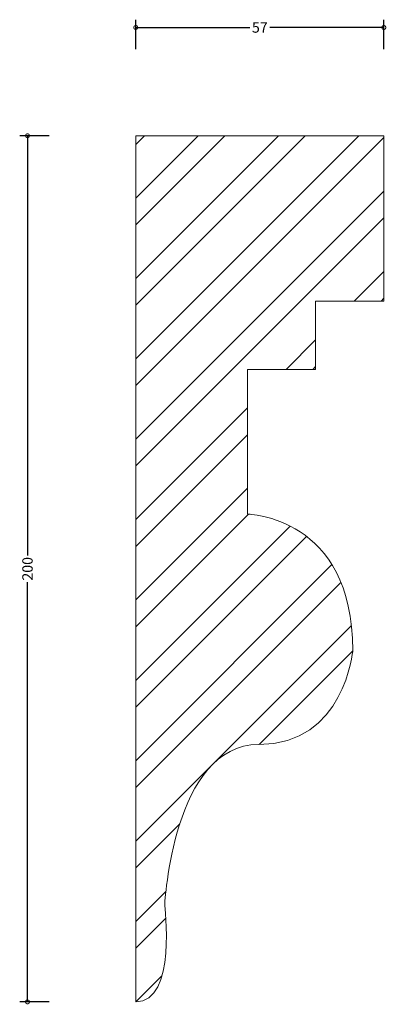
# Model space of a CAD drawing. Units: millimetres. Extents: x -27 to 58, y -1 to 227.
import ezdxf

# ---------------------------------------------------------------- set-up
doc = ezdxf.new("R2010")
doc.units = ezdxf.units.MM
doc.header["$MEASUREMENT"] = 0
doc.layers.add('AD-Drawing', color=81, linetype='Continuous', lineweight=20)
doc.layers.add('AD-Hatch', color=8, linetype='Continuous', lineweight=13)
doc.styles.add('AD_Dimensions Text', font='ARIALN.TTF')
doc.dimstyles.new('AD_Dimension', dxfattribs={"dimscale": 0, "dimtxt": 2.4, "dimasz": 1.8, "dimexe": 1.8, "dimexo": 0.625, "dimgap": 0.9, "dimtad": 0, "dimdec": 0, "dimzin": 0, "dimdsep": 46, "dimtxsty": 'AD_Dimensions Text', "dimblk": 'DOTSMALL', "dimblk1": 'DOTSMALL', "dimblk2": 'DOT', "dimcen": 0.9, "dimclrt": 7, "dimadec": 0, "dimazin": 0, "dimtfac": 1, "dimtdec": 0, "dimtofl": 0, "dimtmove": 0, "dimatfit": 3, "dimldrblk": 'DOTSMALL', "dimfxl": 5, "dimfxlon": 1, "dimtolj": 1, "dimtzin": 0, "dimarcsym": 0})

# ---------------------------------------------------------------- blocks, each defined once
blk = doc.blocks.new('_DotSmall')
at = {"color": 0, "linetype": 'ByBlock', "const_width": 0.5}
blk.add_lwpolyline([(-0.0625, 0, 1), (0.0625, 0, 1)], format="xyb", close=True, dxfattribs=at)
blk = doc.blocks.new('*D4')
at = {"layer": 'AD-Hatch', "color": 0, "lineweight": -2, "transparency": 16777216}
for p, q in [((0, 220), (0, 226.8)), ((57.28, 220), (57.28, 226.8)), ((0, 225), (26.33, 225)), ((57.28, 225), (30.95, 225))]:
    blk.add_line(p, q, dxfattribs=at)
at = {"layer": 'AD-Hatch', "color": 0, "lineweight": -2, "transparency": 16777216, "xscale": 1.8, "yscale": 1.8, "zscale": 1.8, "rotation": 180}
blk.add_blockref('_DotSmall', (0, 225), dxfattribs=at)
at = {"layer": 'AD-Hatch', "color": 0, "lineweight": -2, "transparency": 16777216, "xscale": 1.8, "yscale": 1.8, "zscale": 1.8}
blk.add_blockref('_DotSmall', (57.28, 225), dxfattribs=at)
at = {"layer": 'AD-Hatch', "color": 7, "transparency": 16777216, "insert": (28.64, 225), "char_height": 2.4, "attachment_point": 5, "style": 'AD_Dimensions Text'}
blk.add_mtext('\\A1;57', dxfattribs=at)
blk = doc.blocks.new('_Dot')
at = {"color": 0, "linetype": 'ByBlock', "lineweight": -2}
blk.add_line((-0.5, 0), (-1, 0), dxfattribs=at)
at = {"color": 0, "linetype": 'ByBlock', "const_width": 0.5}
blk.add_lwpolyline([(-0.25, 0, 1), (0.25, 0, 1)], format="xyb", close=True, dxfattribs=at)
blk = doc.blocks.new('*D5')
at = {"layer": 'AD-Hatch', "color": 0, "lineweight": -2, "transparency": 16777216}
for p, q in [((-20, 200), (-26.8, 200)), ((-25, 200), (-25, 103.09)), ((-25, 0), (-25, 96.91)), ((-20, 0), (-26.8, 0))]:
    blk.add_line(p, q, dxfattribs=at)
at = {"layer": 'AD-Hatch', "color": 0, "lineweight": -2, "transparency": 16777216, "xscale": 1.8, "yscale": 1.8, "zscale": 1.8}
for p, rotation in [((-25, 200), 90), ((-25, 0), 270)]:
    blk.add_blockref('_DotSmall', p, dxfattribs=dict(at, rotation=rotation))
at = {"layer": 'AD-Hatch', "color": 7, "transparency": 16777216, "insert": (-25, 100), "char_height": 2.4, "attachment_point": 5, "rotation": 90, "style": 'AD_Dimensions Text'}
blk.add_mtext('\\A1;200', dxfattribs=at)

msp = doc.modelspace()

# ---------------------------------------------------------------- hatches: boundary and pattern name
at = {"layer": 'AD-Hatch'}
h = msp.add_hatch(dxfattribs=at)
h.set_pattern_fill('ANSI32', color=256, scale=35)
edge = h.paths.add_edge_path()
edge.add_spline(control_points=[(57.28, 161.82), (57.28, 161.82), (57.28, 200), (57.28, 200)], knot_values=[8, 8, 8, 8, 9, 9, 9, 9], degree=3, periodic=0)
edge.add_spline(control_points=[(57.28, 200), (57.28, 200), (0, 200), (0, 200)], knot_values=[9, 9, 9, 9, 10, 10, 10, 10], degree=3, periodic=0)
edge.add_spline(control_points=[(0, 200), (0, 200), (0, 0), (0, 0)], knot_values=[10, 10, 10, 10, 11, 11, 11, 11], degree=3, periodic=0)
edge.add_spline(control_points=[(0, 0), (9.55, 0), (6.68, 22.43), (6.68, 22.43)], knot_values=[0, 0, 0, 0, 1, 1, 1, 1], degree=3, periodic=0)
edge.add_spline(control_points=[(6.68, 22.43), (6.68, 22.43), (8.59, 59.43), (28.4, 59.43)], knot_values=[1, 1, 1, 1, 2, 2, 2, 2], degree=3, periodic=0)
edge.add_spline(control_points=[(28.4, 59.43), (48.21, 59.43), (50.12, 81.15), (50.12, 81.15)], knot_values=[2, 2, 2, 2, 3, 3, 3, 3], degree=3, periodic=0)
edge.add_spline(control_points=[(50.12, 81.15), (50.12, 112.17), (25.78, 112.65), (25.78, 112.65)], knot_values=[3, 3, 3, 3, 4, 4, 4, 4], degree=3, periodic=0)
edge.add_spline(control_points=[(25.78, 112.65), (25.78, 112.65), (25.78, 146.06), (25.78, 146.06)], knot_values=[4, 4, 4, 4, 5, 5, 5, 5], degree=3, periodic=0)
edge.add_spline(control_points=[(25.78, 146.06), (25.78, 146.06), (41.53, 146.06), (41.53, 146.06)], knot_values=[5, 5, 5, 5, 6, 6, 6, 6], degree=3, periodic=0)
edge.add_spline(control_points=[(41.53, 146.06), (41.53, 146.06), (41.53, 161.82), (41.53, 161.82)], knot_values=[6, 6, 6, 6, 7, 7, 7, 7], degree=3, periodic=0)
edge.add_spline(control_points=[(41.53, 161.82), (41.53, 161.82), (57.28, 161.82), (57.28, 161.82)], knot_values=[7, 7, 7, 7, 8, 8, 8, 8], degree=3, periodic=0)

# ---------------------------------------------------------------- linework, layer by layer
at = {"layer": 'AD-Drawing'}
for points in [[(57.28, 200), (57.28, 200), (0, 200), (0, 200)], [(0, 200), (0, 200), (0, 0), (0, 0)], [(57.28, 161.82), (57.28, 161.82), (57.28, 200), (57.28, 200)], [(41.53, 146.06), (41.53, 146.06), (41.53, 161.82), (41.53, 161.82)], [(41.53, 161.82), (41.53, 161.82), (57.28, 161.82), (57.28, 161.82)], [(25.78, 112.65), (25.78, 112.65), (25.78, 146.06), (25.78, 146.06)], [(25.78, 146.06), (25.78, 146.06), (41.53, 146.06), (41.53, 146.06)], [(50.12, 81.15), (50.12, 112.17), (25.78, 112.65), (25.78, 112.65)], [(0, 0), (9.55, 0), (6.68, 22.43), (6.68, 22.43)]]:
    msp.add_open_spline(points, degree=3, dxfattribs=at)
msp.add_open_spline([(6.68, 22.43), (6.68, 22.43), (8.59, 59.43), (28.4, 59.43), (48.21, 59.43), (50.12, 81.15), (50.12, 81.15)], degree=3, knots=[1, 1, 1, 1, 2, 2, 2, 3, 3, 3, 3], dxfattribs=at)

# ---------------------------------------------------------------- dimensions: what is measured, and where the dimension line sits
at = {"layer": 'AD-Hatch'}
dim = msp.add_linear_dim(base=(57.28, 225), p1=(0, 200), p2=(57.28, 200), dimstyle='AD_Dimension', dxfattribs=at)
dim.commit()
dim.dimension.update_dxf_attribs({"geometry": '*D4', "text_midpoint": (28.64, 225)})
dim = msp.add_linear_dim(base=(-25, 0), p1=(0, 200), p2=(0, 0), angle=90, dimstyle='AD_Dimension', dxfattribs=at)
dim.commit()
dim.dimension.update_dxf_attribs({"geometry": '*D5', "text_midpoint": (-25, 100)})

doc.saveas('drawing.dxf')
